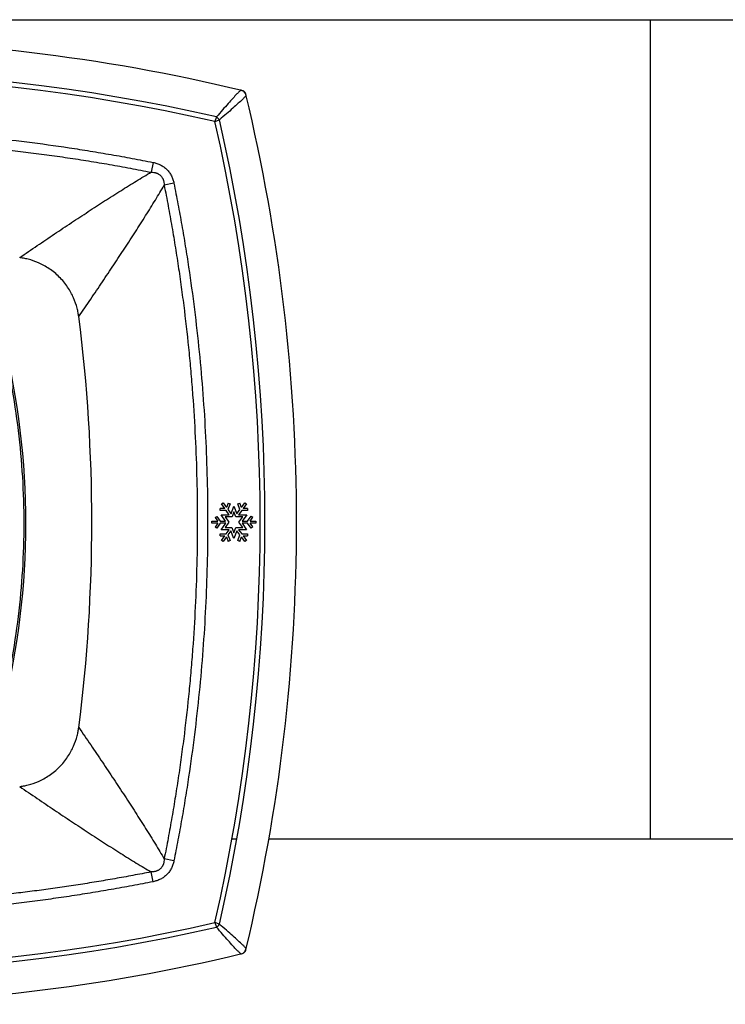
# Model space of a CAD drawing. Units: inches. Extents: x -6595 to -3588, y 3620 to 5966.
# Drawn here: x -6347 to -6345, y 3900 to 3904 of the extents above; entities that cross this region are included whole.
import ezdxf

# ---------------------------------------------------------------- set-up
doc = ezdxf.new("R2010")
doc.units = ezdxf.units.IN
doc.header["$MEASUREMENT"] = 0
doc.layers.add('Flooring', color=150, linetype='Continuous')
doc.layers.add('Plumbing', color=190, linetype='Continuous')

msp = doc.modelspace()

# ---------------------------------------------------------------- linework, layer by layer
at = {"layer": 'Flooring', "linetype": 'Continuous'}
for p, q in [((-6368.0633, 3903.6745), (-6331.0633, 3903.6745)), ((-6345, 3900.6745), (-6345, 3903.6745)), ((-6346.5333, 3900.6745), (-6346.5155, 3900.6745)), ((-6346.3979, 3900.6745), (-6331.0633, 3900.6745))]:
    msp.add_line(p, q, dxfattribs=at)
at = {"layer": 'Plumbing', "linetype": 'Continuous'}
for p, q in [((-6346.5899, 3903.3181), (-6346.5961, 3903.3016)), ((-6346.5961, 3903.3016), (-6346.5795, 3903.3077)), ((-6346.8222, 3903.1517), (-6346.8293, 3903.1158)), ((-6346.746, 3903.0754), (-6346.7818, 3903.0683)), ((-6346.5721, 3901.9005), (-6346.5661, 3901.9049)), ((-6346.5661, 3901.9049), (-6346.5536, 3901.8878)), ((-6346.4989, 3901.8878), (-6346.4864, 3901.9049)), ((-6346.4864, 3901.9049), (-6346.4804, 3901.9005)), ((-6346.5601, 3901.884), (-6346.5762, 3901.884)), ((-6346.5762, 3901.8765), (-6346.5762, 3901.884)), ((-6346.5547, 3901.8765), (-6346.5762, 3901.8765)), ((-6346.5601, 3901.884), (-6346.5721, 3901.9005)), ((-6346.5431, 3901.8605), (-6346.5547, 3901.8765)), ((-6346.5475, 3901.9039), (-6346.5536, 3901.8878)), ((-6346.5405, 3901.9012), (-6346.5483, 3901.8804)), ((-6346.5483, 3901.8804), (-6346.5368, 3901.8646)), ((-6346.5475, 3901.9039), (-6346.5405, 3901.9012)), ((-6346.5368, 3901.8646), (-6346.5263, 3901.8926)), ((-6346.5263, 3901.8715), (-6346.5332, 3901.8531)), ((-6346.5263, 3901.8926), (-6346.5157, 3901.8646)), ((-6346.5193, 3901.8531), (-6346.5263, 3901.8715)), ((-6346.5157, 3901.8646), (-6346.5042, 3901.8804)), ((-6346.512, 3901.9012), (-6346.505, 3901.9039)), ((-6346.5042, 3901.8804), (-6346.512, 3901.9012)), ((-6346.4978, 3901.8765), (-6346.5094, 3901.8605)), ((-6346.4989, 3901.8878), (-6346.505, 3901.9039)), ((-6346.4763, 3901.8765), (-6346.4978, 3901.8765)), ((-6346.4804, 3901.9005), (-6346.4924, 3901.884)), ((-6346.4763, 3901.884), (-6346.4924, 3901.884)), ((-6346.4763, 3901.884), (-6346.4763, 3901.8765)), ((-6346.6071, 3901.8375), (-6346.5854, 3901.8375)), ((-6346.6071, 3901.83), (-6346.6071, 3901.8375)), ((-6346.5951, 3901.8508), (-6346.589, 3901.8552)), ((-6346.5951, 3901.8508), (-6346.5854, 3901.8375)), ((-6346.589, 3901.8552), (-6346.5762, 3901.8375)), ((-6346.5762, 3901.8375), (-6346.5565, 3901.8375)), ((-6346.5732, 3901.8605), (-6346.5431, 3901.8605)), ((-6346.5565, 3901.8375), (-6346.5732, 3901.8605)), ((-6346.5332, 3901.8531), (-6346.5586, 3901.8531)), ((-6346.5586, 3901.8531), (-6346.5447, 3901.8338)), ((-6346.5447, 3901.8338), (-6346.5586, 3901.8138)), ((-6346.4939, 3901.8531), (-6346.5193, 3901.8531)), ((-6346.5094, 3901.8605), (-6346.4793, 3901.8605)), ((-6346.5078, 3901.8338), (-6346.4939, 3901.8531)), ((-6346.4939, 3901.8138), (-6346.5078, 3901.8338)), ((-6346.4793, 3901.8605), (-6346.496, 3901.8375)), ((-6346.496, 3901.8375), (-6346.4764, 3901.8375)), ((-6346.4764, 3901.8375), (-6346.4635, 3901.8561)), ((-6346.4673, 3901.8375), (-6346.4574, 3901.8518)), ((-6346.4673, 3901.8375), (-6346.4454, 3901.8375)), ((-6346.4635, 3901.8561), (-6346.4574, 3901.8518)), ((-6346.4454, 3901.8375), (-6346.4454, 3901.83)), ((-6346.5852, 3901.83), (-6346.6071, 3901.83)), ((-6346.5852, 3901.83), (-6346.5951, 3901.8158)), ((-6346.589, 3901.8115), (-6346.5951, 3901.8158)), ((-6346.5761, 3901.83), (-6346.589, 3901.8115)), ((-6346.5564, 3901.83), (-6346.5761, 3901.83)), ((-6346.5729, 3901.8063), (-6346.5564, 3901.83)), ((-6346.5436, 3901.8063), (-6346.5729, 3901.8063)), ((-6346.5586, 3901.8138), (-6346.5338, 3901.8138)), ((-6346.5547, 3901.7911), (-6346.5436, 3901.8063)), ((-6346.5373, 3901.8023), (-6346.5483, 3901.7871)), ((-6346.5263, 3901.7742), (-6346.5373, 3901.8023)), ((-6346.5338, 3901.8138), (-6346.5263, 3901.7946)), ((-6346.5263, 3901.7946), (-6346.5188, 3901.8138)), ((-6346.5152, 3901.8023), (-6346.5263, 3901.7742)), ((-6346.5188, 3901.8138), (-6346.4939, 3901.8138)), ((-6346.5042, 3901.7871), (-6346.5152, 3901.8023)), ((-6346.4796, 3901.8063), (-6346.5089, 3901.8063)), ((-6346.5089, 3901.8063), (-6346.4978, 3901.7911)), ((-6346.4763, 3901.83), (-6346.4961, 3901.83)), ((-6346.4961, 3901.83), (-6346.4796, 3901.8063)), ((-6346.4635, 3901.8124), (-6346.4763, 3901.83)), ((-6346.4454, 3901.83), (-6346.4671, 3901.83)), ((-6346.4574, 3901.8168), (-6346.4671, 3901.83)), ((-6346.4574, 3901.8168), (-6346.4635, 3901.8124)), ((-6346.5762, 3901.7911), (-6346.5547, 3901.7911)), ((-6346.5762, 3901.7836), (-6346.5762, 3901.7911)), ((-6346.5762, 3901.7836), (-6346.5601, 3901.7836)), ((-6346.5721, 3901.7671), (-6346.5601, 3901.7836)), ((-6346.5661, 3901.7627), (-6346.5721, 3901.7671)), ((-6346.5536, 3901.7798), (-6346.5661, 3901.7627)), ((-6346.5536, 3901.7798), (-6346.5475, 3901.7637)), ((-6346.5483, 3901.7871), (-6346.5405, 3901.7663)), ((-6346.5405, 3901.7663), (-6346.5475, 3901.7637)), ((-6346.512, 3901.7663), (-6346.5042, 3901.7871)), ((-6346.505, 3901.7637), (-6346.512, 3901.7663)), ((-6346.505, 3901.7637), (-6346.4989, 3901.7798)), ((-6346.4864, 3901.7627), (-6346.4989, 3901.7798)), ((-6346.4978, 3901.7911), (-6346.4763, 3901.7911)), ((-6346.4924, 3901.7836), (-6346.4763, 3901.7836)), ((-6346.4924, 3901.7836), (-6346.4804, 3901.7671)), ((-6346.4804, 3901.7671), (-6346.4864, 3901.7627)), ((-6346.4763, 3901.7911), (-6346.4763, 3901.7836)), ((-6346.7459, 3900.5933), (-6346.7818, 3900.6004)), ((-6346.8222, 3900.517), (-6346.8293, 3900.5529)), ((-6346.5795, 3900.361), (-6346.5961, 3900.3672)), ((-6346.5961, 3900.3672), (-6346.5899, 3900.3506))]:
    msp.add_line(p, q, dxfattribs=at)
for centre, radius, start, end in [((-6348.0633, 3896.9016), 6.6992, 76.48205, 103.51803), ((-6348.0633, 3896.9016), 6.5835, 77.06765, 102.93235), ((-6348.0633, 3896.9016), 6.566, 77.08753, 102.91215), ((-6346.5082, 3903.3837), 0.0333, 73.0994, 76.5368), ((-6346.5003, 3903.3974), 0.018, 33.3375, 56.7444), ((-6352.996, 3901.8344), 6.6992, 346.48205, 13.51803), ((-6346.514, 3903.3894), 0.0333, 13.4632, 16.9006), ((-6346.6754, 3903.2222), 0.1285, 41.7348, 48.2652), ((-6352.996, 3901.8344), 6.566, 347.08753, 12.91215), ((-6352.996, 3901.8344), 6.5835, 347.06765, 12.93235), ((-6352.996, 3901.8344), 5.9493, 352.73477, 7.26523), ((-6350.1314, 3901.8294), 2.8431, 346.1982, 13.8018), ((-6348.0633, 3906.7671), 6.566, 257.08753, 282.91215), ((-6346.6754, 3900.4465), 0.1285, 311.7348, 318.2652), ((-6348.0633, 3906.7671), 6.5835, 257.0676, 282.93235), ((-6348.0633, 3906.7671), 6.6992, 256.48206, 283.51803), ((-6346.5082, 3900.285), 0.0333, 283.4632, 286.9006), ((-6346.5003, 3900.2713), 0.018, 303.3375, 326.7445), ((-6346.514, 3900.2793), 0.0333, 343.0994, 346.5368)]:
    msp.add_arc(centre, radius, start, end, dxfattribs=at)
for points, knots in [([(-6346.5152, 3903.4026), (-6346.52, 3903.3976), (-6346.5309, 3903.386), (-6346.5484, 3903.3665), (-6346.5685, 3903.3434), (-6346.5826, 3903.3268), (-6346.5899, 3903.3181)], [0, 0, 0, 0, 0.185691, 0.421963, 0.697036, 1, 1, 1, 1]), ([(-6346.5027, 3903.4147), (-6346.5035, 3903.4141), (-6346.5051, 3903.4126), (-6346.5079, 3903.4099), (-6346.5114, 3903.4065), (-6346.5139, 3903.404), (-6346.5152, 3903.4026)], [0, 0, 0, 0, 0.164796, 0.387804, 0.667137, 1, 1, 1, 1]), ([(-6346.5005, 3903.416), (-6346.5006, 3903.416), (-6346.5009, 3903.416), (-6346.5013, 3903.4157), (-6346.502, 3903.4153), (-6346.5024, 3903.4149), (-6346.5027, 3903.4147)], [0, 0, 0, 0, 0.114794, 0.316798, 0.611763, 1, 1, 1, 1]), ([(-6346.4821, 3903.3991), (-6346.4827, 3903.401), (-6346.4839, 3903.4038), (-6346.4861, 3903.4072), (-6346.4881, 3903.4095), (-6346.4904, 3903.4115), (-6346.4938, 3903.4137), (-6346.4966, 3903.4149), (-6346.4986, 3903.4155)], [0, 0, 0, 0, 0.249727, 0.374763, 0.5, 0.625237, 0.750273, 1, 1, 1, 1]), ([(-6346.4904, 3903.4124), (-6346.4909, 3903.4127), (-6346.4931, 3903.414), (-6346.4955, 3903.4148), (-6346.4973, 3903.4153)], [0, 0, 0, 0, 0.250443, 1, 1, 1, 1]), ([(-6346.4829, 3903.3949), (-6346.4835, 3903.3942), (-6346.485, 3903.3925), (-6346.4877, 3903.3897), (-6346.4911, 3903.3863), (-6346.4936, 3903.3838), (-6346.495, 3903.3824)], [0, 0, 0, 0, 0.164796, 0.387804, 0.667137, 1, 1, 1, 1]), ([(-6346.4824, 3903.4003), (-6346.4828, 3903.4021), (-6346.4837, 3903.4045), (-6346.4849, 3903.4067), (-6346.4853, 3903.4072)], [0, 0, 0, 0, 0.749559, 1, 1, 1, 1]), ([(-6346.4816, 3903.3971), (-6346.4816, 3903.397), (-6346.4817, 3903.3968), (-6346.4819, 3903.3963), (-6346.4824, 3903.3957), (-6346.4827, 3903.3952), (-6346.4829, 3903.3949)], [0, 0, 0, 0, 0.114794, 0.316798, 0.611763, 1, 1, 1, 1]), ([(-6346.495, 3903.3824), (-6346.5, 3903.3776), (-6346.5117, 3903.3668), (-6346.5312, 3903.3492), (-6346.5542, 3903.3291), (-6346.5708, 3903.315), (-6346.5795, 3903.3077)], [0, 0, 0, 0, 0.185691, 0.421963, 0.697036, 1, 1, 1, 1]), ([(-6349.3044, 3903.1517), (-6349.2916, 3903.1542), (-6349.2661, 3903.1592), (-6349.2149, 3903.169), (-6349.1509, 3903.1805), (-6349.0739, 3903.1935), (-6348.971, 3903.2096), (-6348.8421, 3903.2273), (-6348.6352, 3903.2506), (-6348.3756, 3903.27), (-6348.0633, 3903.2778), (-6347.751, 3903.27), (-6347.4913, 3903.2506), (-6347.2844, 3903.2273), (-6347.1555, 3903.2096), (-6347.0527, 3903.1935), (-6346.9757, 3903.1805), (-6346.9116, 3903.169), (-6346.8605, 3903.1592), (-6346.835, 3903.1542), (-6346.8222, 3903.1517)], [0, 0, 0, 0, 0.015626, 0.031252, 0.062503, 0.093755, 0.125007, 0.187509, 0.250011, 0.375006, 0.5, 0.624994, 0.749989, 0.812491, 0.874993, 0.906245, 0.937497, 0.968748, 0.984374, 1, 1, 1, 1]), ([(-6349.2972, 3903.1158), (-6349.2845, 3903.1183), (-6349.2592, 3903.1233), (-6349.2083, 3903.1329), (-6349.1446, 3903.1444), (-6349.0681, 3903.1572), (-6348.9914, 3903.169), (-6348.9145, 3903.1799), (-6348.8119, 3903.1932), (-6348.709, 3903.2046), (-6348.606, 3903.2141), (-6348.5028, 3903.2224), (-6348.322, 3903.2335), (-6348.0633, 3903.2398), (-6347.8045, 3903.2335), (-6347.6238, 3903.2224), (-6347.5206, 3903.2141), (-6347.4175, 3903.2046), (-6347.3147, 3903.1932), (-6347.212, 3903.1799), (-6347.1352, 3903.169), (-6347.0585, 3903.1572), (-6346.9819, 3903.1444), (-6346.9182, 3903.1329), (-6346.8674, 3903.1233), (-6346.842, 3903.1183), (-6346.8293, 3903.1158)], [0, 0, 0, 0, 0.015625, 0.031251, 0.062502, 0.093753, 0.125003, 0.156254, 0.187505, 0.250006, 0.281257, 0.312508, 0.375008, 0.5, 0.624992, 0.687492, 0.718743, 0.749994, 0.812495, 0.843746, 0.874997, 0.906247, 0.937498, 0.968749, 0.984375, 1, 1, 1, 1]), ([(-6346.8222, 3903.1517), (-6346.8175, 3903.1507), (-6346.8105, 3903.1489), (-6346.8016, 3903.1455), (-6346.7951, 3903.1425), (-6346.7888, 3903.139), (-6346.7828, 3903.1351), (-6346.7771, 3903.1306), (-6346.7718, 3903.1258), (-6346.767, 3903.1205), (-6346.7626, 3903.1148), (-6346.7586, 3903.1088), (-6346.7551, 3903.1025), (-6346.7521, 3903.096), (-6346.7487, 3903.0871), (-6346.7469, 3903.0801), (-6346.746, 3903.0754)], [0, 0, 0, 0, 0.124961, 0.187471, 0.249978, 0.312486, 0.374992, 0.437497, 0.500002, 0.562506, 0.625011, 0.687517, 0.750025, 0.812533, 0.875042, 1, 1, 1, 1]), ([(-6347.3109, 3902.8031), (-6347.2896, 3902.8177), (-6347.2472, 3902.8466), (-6347.184, 3902.8893), (-6347.1217, 3902.9308), (-6347.0605, 3902.9711), (-6347.0004, 3903.0102), (-6346.951, 3903.0417), (-6346.9123, 3903.066), (-6346.884, 3903.0834), (-6346.8565, 3903.1), (-6346.8383, 3903.1107), (-6346.8293, 3903.1158)], [0, 0, 0, 0, 0.135193, 0.268026, 0.398321, 0.526064, 0.651085, 0.772683, 0.831909, 0.889833, 0.946124, 1, 1, 1, 1]), ([(-6346.8293, 3903.1158), (-6346.8262, 3903.1158), (-6346.8215, 3903.1155), (-6346.8153, 3903.1144), (-6346.8114, 3903.1134), (-6346.8085, 3903.1122), (-6346.8063, 3903.1112), (-6346.8042, 3903.1102), (-6346.8014, 3903.1086), (-6346.7981, 3903.1064), (-6346.7945, 3903.1032), (-6346.7913, 3903.0996), (-6346.789, 3903.0963), (-6346.7875, 3903.0935), (-6346.7864, 3903.0913), (-6346.7854, 3903.0892), (-6346.7843, 3903.0862), (-6346.7832, 3903.0824), (-6346.7821, 3903.0762), (-6346.7818, 3903.0714), (-6346.7818, 3903.0683)], [0, 0, 0, 0, 0.123688, 0.185875, 0.248343, 0.279701, 0.311122, 0.342566, 0.374026, 0.436983, 0.500002, 0.563022, 0.625979, 0.657439, 0.688885, 0.720303, 0.751662, 0.81413, 0.876316, 1, 1, 1, 1]), ([(-6347.0945, 3902.5867), (-6347.0799, 3902.6081), (-6347.051, 3902.6504), (-6347.0083, 3902.7137), (-6346.9668, 3902.7759), (-6346.9265, 3902.8371), (-6346.8874, 3902.8972), (-6346.8559, 3902.9466), (-6346.8317, 3902.9853), (-6346.8142, 3903.0136), (-6346.7976, 3903.0411), (-6346.7869, 3903.0593), (-6346.7818, 3903.0683)], [0, 0, 0, 0, 0.135192, 0.268026, 0.39832, 0.526063, 0.651083, 0.772682, 0.831907, 0.889831, 0.946124, 1, 1, 1, 1]), ([(-6346.7818, 3903.0683), (-6346.7793, 3903.0556), (-6346.7743, 3903.0302), (-6346.7647, 3902.9794), (-6346.7533, 3902.9157), (-6346.7405, 3902.8392), (-6346.7286, 3902.7624), (-6346.7177, 3902.6856), (-6346.7044, 3902.583), (-6346.693, 3902.4801), (-6346.6835, 3902.377), (-6346.6753, 3902.2739), (-6346.6641, 3902.0931), (-6346.6578, 3901.8343), (-6346.6641, 3901.5756), (-6346.6753, 3901.3948), (-6346.6835, 3901.2917), (-6346.693, 3901.1886), (-6346.7044, 3901.0857), (-6346.7177, 3900.9831), (-6346.7286, 3900.9062), (-6346.7405, 3900.8295), (-6346.7532, 3900.753), (-6346.7647, 3900.6893), (-6346.7743, 3900.6385), (-6346.7793, 3900.6131), (-6346.7818, 3900.6004)], [0, 0, 0, 0, 0.015625, 0.031251, 0.062502, 0.093753, 0.125003, 0.156254, 0.187505, 0.250006, 0.281257, 0.312508, 0.375008, 0.5, 0.624992, 0.687492, 0.718743, 0.749994, 0.812495, 0.843746, 0.874997, 0.906247, 0.937498, 0.968749, 0.984375, 1, 1, 1, 1]), ([(-6346.746, 3903.0754), (-6346.7434, 3903.0627), (-6346.7384, 3903.0371), (-6346.7287, 3902.986), (-6346.7171, 3902.922), (-6346.7041, 3902.845), (-6346.688, 3902.7421), (-6346.6703, 3902.6132), (-6346.6471, 3902.4063), (-6346.6276, 3902.1467), (-6346.6199, 3901.8343), (-6346.6276, 3901.522), (-6346.6471, 3901.2624), (-6346.6703, 3901.0555), (-6346.688, 3900.9266), (-6346.7041, 3900.8237), (-6346.7171, 3900.7467), (-6346.7287, 3900.6827), (-6346.7384, 3900.6316), (-6346.7434, 3900.606), (-6346.7459, 3900.5933)], [0, 0, 0, 0, 0.015626, 0.031252, 0.062503, 0.093755, 0.125007, 0.187509, 0.250011, 0.375006, 0.5, 0.624994, 0.749989, 0.812491, 0.874993, 0.906245, 0.937497, 0.968748, 0.984374, 1, 1, 1, 1]), ([(-6347.0945, 3902.5867), (-6347.0952, 3902.5915), (-6347.0968, 3902.6019), (-6347.1019, 3902.625), (-6347.1105, 3902.65), (-6347.1231, 3902.6754), (-6347.1352, 3902.6951), (-6347.1493, 3902.7142), (-6347.1655, 3902.7322), (-6347.1834, 3902.7483), (-6347.2025, 3902.7625), (-6347.2222, 3902.7745), (-6347.2476, 3902.7872), (-6347.2726, 3902.7957), (-6347.2958, 3902.8008), (-6347.3061, 3902.8025), (-6347.3109, 3902.8031)], [0, 0, 0, 0, 0.044056, 0.095531, 0.216078, 0.283412, 0.353971, 0.426532, 0.5, 0.573468, 0.646029, 0.716588, 0.783922, 0.904469, 0.955944, 1, 1, 1, 1]), ([(-6347.2948, 3901.829), (-6347.2948, 3901.886), (-6347.2983, 3901.9999), (-6347.3138, 3902.1702), (-6347.3396, 3902.3392), (-6347.3636, 3902.4507), (-6347.3772, 3902.5059)], [0, 0, 0, 0, 0.249993, 0.5, 0.750006, 1, 1, 1, 1]), ([(-6347.3772, 3901.1528), (-6347.3636, 3901.208), (-6347.3396, 3901.3193), (-6347.3138, 3901.4882), (-6347.2983, 3901.6583), (-6347.2948, 3901.7721), (-6347.2948, 3901.829)], [0, 0, 0, 0, 0.249993, 0.499999, 0.750007, 1, 1, 1, 1]), ([(-6347.3109, 3900.8656), (-6347.3061, 3900.8662), (-6347.2958, 3900.8679), (-6347.2726, 3900.873), (-6347.2476, 3900.8815), (-6347.2222, 3900.8942), (-6347.2025, 3900.9062), (-6347.1834, 3900.9204), (-6347.1655, 3900.9365), (-6347.1493, 3900.9545), (-6347.1352, 3900.9736), (-6347.1231, 3900.9933), (-6347.1105, 3901.0187), (-6347.1019, 3901.0437), (-6347.0968, 3901.0668), (-6347.0952, 3901.0772), (-6347.0945, 3901.082)], [0, 0, 0, 0, 0.044056, 0.095531, 0.216078, 0.283412, 0.353971, 0.426532, 0.5, 0.573468, 0.646029, 0.716588, 0.783922, 0.904469, 0.955944, 1, 1, 1, 1]), ([(-6347.0945, 3901.082), (-6347.0799, 3901.0606), (-6347.051, 3901.0183), (-6347.0083, 3900.9551), (-6346.9668, 3900.8928), (-6346.9265, 3900.8316), (-6346.8874, 3900.7715), (-6346.8559, 3900.7221), (-6346.8316, 3900.6834), (-6346.8142, 3900.6551), (-6346.7976, 3900.6276), (-6346.7869, 3900.6094), (-6346.7818, 3900.6004)], [0, 0, 0, 0, 0.135191, 0.268023, 0.398317, 0.526059, 0.65108, 0.772678, 0.831904, 0.889829, 0.946122, 1, 1, 1, 1]), ([(-6347.3109, 3900.8656), (-6347.2896, 3900.851), (-6347.2472, 3900.8221), (-6347.184, 3900.7794), (-6347.1217, 3900.7379), (-6347.0605, 3900.6976), (-6347.0004, 3900.6585), (-6346.951, 3900.627), (-6346.9123, 3900.6027), (-6346.884, 3900.5853), (-6346.8564, 3900.5687), (-6346.8382, 3900.558), (-6346.8293, 3900.5529)], [0, 0, 0, 0, 0.135192, 0.268026, 0.39832, 0.526064, 0.651085, 0.772683, 0.831909, 0.889833, 0.946125, 1, 1, 1, 1]), ([(-6346.7818, 3900.6004), (-6346.7818, 3900.5973), (-6346.7821, 3900.5925), (-6346.7832, 3900.5863), (-6346.7842, 3900.5825), (-6346.7854, 3900.5795), (-6346.7863, 3900.5774), (-6346.7874, 3900.5752), (-6346.789, 3900.5724), (-6346.7912, 3900.5691), (-6346.7944, 3900.5655), (-6346.798, 3900.5623), (-6346.8013, 3900.5601), (-6346.8041, 3900.5585), (-6346.8062, 3900.5575), (-6346.8084, 3900.5565), (-6346.8114, 3900.5553), (-6346.8152, 3900.5543), (-6346.8214, 3900.5532), (-6346.8261, 3900.5529), (-6346.8293, 3900.5529)], [0, 0, 0, 0, 0.123686, 0.185872, 0.24834, 0.279698, 0.311118, 0.342562, 0.374022, 0.43698, 0.5, 0.56302, 0.625978, 0.657438, 0.688884, 0.720303, 0.751662, 0.81413, 0.876317, 1, 1, 1, 1]), ([(-6346.7459, 3900.5933), (-6346.7469, 3900.5886), (-6346.7487, 3900.5816), (-6346.7521, 3900.5727), (-6346.7551, 3900.5661), (-6346.7586, 3900.5599), (-6346.7625, 3900.5539), (-6346.7669, 3900.5482), (-6346.7718, 3900.5429), (-6346.7771, 3900.5381), (-6346.7828, 3900.5336), (-6346.7888, 3900.5297), (-6346.795, 3900.5262), (-6346.8015, 3900.5232), (-6346.8105, 3900.5198), (-6346.8175, 3900.518), (-6346.8222, 3900.517)], [0, 0, 0, 0, 0.124961, 0.187471, 0.249978, 0.312486, 0.374992, 0.437497, 0.500002, 0.562507, 0.625011, 0.687517, 0.750025, 0.812533, 0.875042, 1, 1, 1, 1]), ([(-6346.8293, 3900.5529), (-6346.8404, 3900.5507), (-6346.8626, 3900.5463), (-6346.9071, 3900.5378), (-6346.9628, 3900.5277), (-6347.0298, 3900.5163), (-6347.0969, 3900.5056), (-6347.1641, 3900.4956), (-6347.2314, 3900.4862), (-6347.2988, 3900.4776), (-6347.3663, 3900.4698), (-6347.4339, 3900.4627), (-6347.5241, 3900.4542), (-6347.6144, 3900.4471), (-6347.7048, 3900.4415), (-6347.7727, 3900.438), (-6347.8406, 3900.4353), (-6347.8858, 3900.4339), (-6347.9085, 3900.4334)], [0, 0, 0, 0, 0.03125, 0.0625, 0.125, 0.1875, 0.25, 0.3125, 0.375, 0.4375, 0.5, 0.5625, 0.625, 0.749999, 0.812499, 0.875, 0.9375, 1, 1, 1, 1]), ([(-6346.8222, 3900.517), (-6346.8349, 3900.5145), (-6346.8605, 3900.5095), (-6346.8988, 3900.5022), (-6346.9372, 3900.4951), (-6346.9884, 3900.486), (-6347.0526, 3900.4752), (-6347.1298, 3900.4632), (-6347.2071, 3900.4521), (-6347.2845, 3900.4419), (-6347.362, 3900.4327), (-6347.4397, 3900.4245), (-6347.5174, 3900.4172), (-6347.5952, 3900.4109), (-6347.6731, 3900.4055), (-6347.7511, 3900.4011), (-6347.8291, 3900.3978), (-6347.9071, 3900.3954), (-6347.9852, 3900.3939), (-6348.0373, 3900.3935), (-6348.0633, 3900.3935)], [0, 0, 0, 0, 0.03125, 0.0625, 0.09375, 0.125, 0.1875, 0.25, 0.3125, 0.375, 0.4375, 0.5, 0.5625, 0.625, 0.6875, 0.75, 0.8125, 0.875, 0.9375, 1, 1, 1, 1]), ([(-6346.495, 3900.2863), (-6346.5, 3900.2911), (-6346.5117, 3900.3019), (-6346.5312, 3900.3195), (-6346.5542, 3900.3396), (-6346.5708, 3900.3537), (-6346.5795, 3900.361)], [0, 0, 0, 0, 0.185691, 0.421963, 0.697036, 1, 1, 1, 1]), ([(-6346.5152, 3900.2661), (-6346.52, 3900.2711), (-6346.5309, 3900.2827), (-6346.5484, 3900.3022), (-6346.5685, 3900.3253), (-6346.5826, 3900.3419), (-6346.5899, 3900.3506)], [0, 0, 0, 0, 0.185691, 0.421963, 0.697036, 1, 1, 1, 1]), ([(-6346.4829, 3900.2738), (-6346.4835, 3900.2745), (-6346.485, 3900.2762), (-6346.4877, 3900.279), (-6346.4911, 3900.2825), (-6346.4936, 3900.2849), (-6346.495, 3900.2863)], [0, 0, 0, 0, 0.164796, 0.387804, 0.667137, 1, 1, 1, 1]), ([(-6346.5027, 3900.254), (-6346.5035, 3900.2546), (-6346.5051, 3900.2561), (-6346.5079, 3900.2588), (-6346.5114, 3900.2622), (-6346.5139, 3900.2647), (-6346.5152, 3900.2661)], [0, 0, 0, 0, 0.164796, 0.387804, 0.667137, 1, 1, 1, 1]), ([(-6346.5005, 3900.2527), (-6346.5006, 3900.2527), (-6346.5009, 3900.2527), (-6346.5013, 3900.253), (-6346.502, 3900.2534), (-6346.5024, 3900.2538), (-6346.5027, 3900.254)], [0, 0, 0, 0, 0.114794, 0.316798, 0.611763, 1, 1, 1, 1]), ([(-6346.4986, 3900.2532), (-6346.4966, 3900.2538), (-6346.4938, 3900.255), (-6346.4904, 3900.2572), (-6346.4881, 3900.2592), (-6346.4861, 3900.2615), (-6346.4839, 3900.2649), (-6346.4827, 3900.2677), (-6346.4821, 3900.2696)], [0, 0, 0, 0, 0.249727, 0.374763, 0.5, 0.625237, 0.750273, 1, 1, 1, 1]), ([(-6346.4973, 3900.2534), (-6346.4955, 3900.2539), (-6346.4931, 3900.2547), (-6346.4909, 3900.256), (-6346.4904, 3900.2563)], [0, 0, 0, 0, 0.749559, 1, 1, 1, 1]), ([(-6346.4852, 3900.2615), (-6346.4849, 3900.262), (-6346.4836, 3900.2642), (-6346.4828, 3900.2666), (-6346.4824, 3900.2684)], [0, 0, 0, 0, 0.250443, 1, 1, 1, 1]), ([(-6346.4816, 3900.2716), (-6346.4816, 3900.2717), (-6346.4817, 3900.2719), (-6346.4819, 3900.2724), (-6346.4824, 3900.2731), (-6346.4827, 3900.2735), (-6346.4829, 3900.2738)], [0, 0, 0, 0, 0.114794, 0.316798, 0.611763, 1, 1, 1, 1])]:
    msp.add_open_spline(points, degree=3, knots=knots, dxfattribs=at)

doc.saveas('drawing.dxf')
